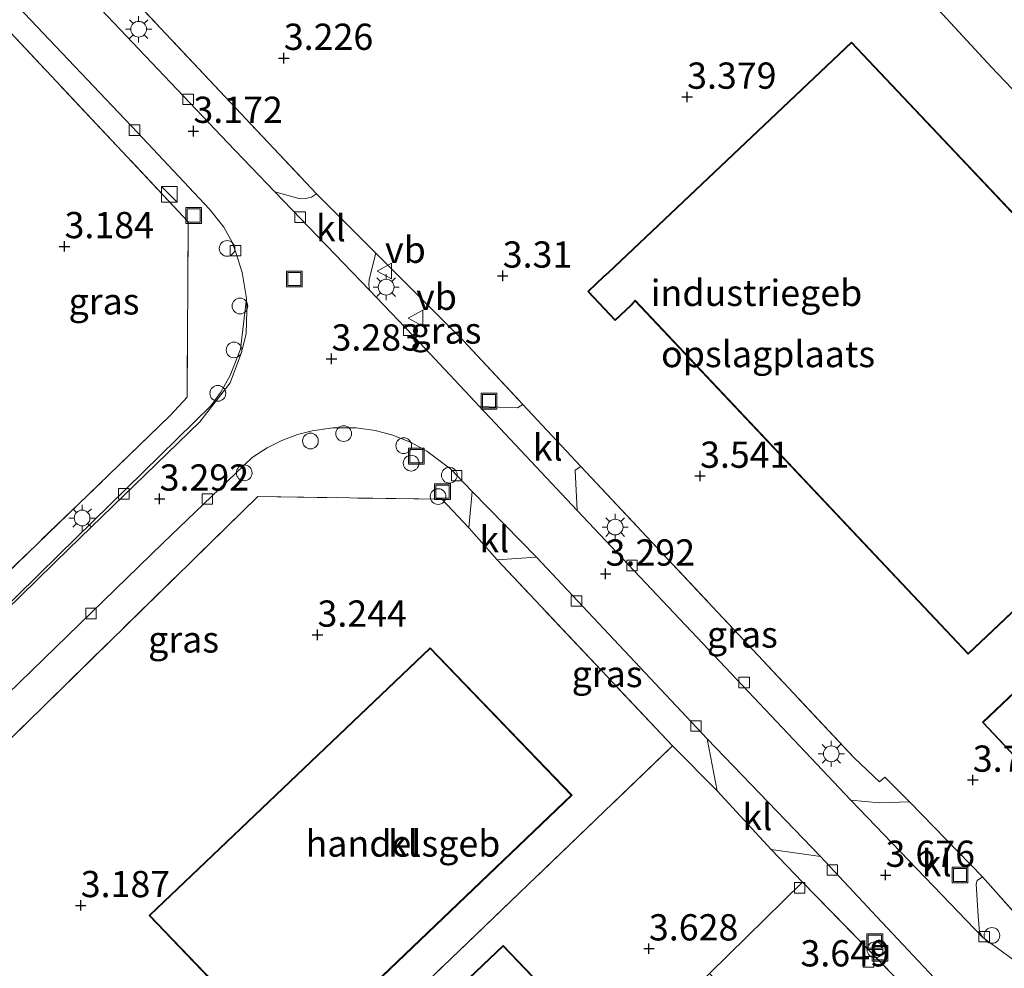
# Model space of a CAD drawing. Units: metres. Extents: x 119987 to 130005, y 418750 to 425003.
# Drawn here: x 120207 to 120301, y 424667 to 424758 of the extents above; entities that cross this region are included whole.
import ezdxf
from ezdxf.enums import TextEntityAlignment as Align

# ---------------------------------------------------------------- set-up
doc = ezdxf.new("R2010")
doc.units = ezdxf.units.M
doc.linetypes.add('IE-TERREINAFSCHEIDING', pattern=[10, 8, -2])
doc.layers.get('0').update_dxf_attribs({"lineweight": 25})
for name, color, linetype, lineweight in [('B-ME-AL-OVERIG-S-B1', 7, 'Continuous', 18), ('B-ME-IE-GRASLAND-GV-B6', 93, 'Continuous', 18), ('B-ME-IE-GRONDWERKLIJN-GROND_INGERICHT-GV-B6', 253, 'Continuous', 18), ('B-ME-IE-INRICHTINGSELEMENT-S-B1', 253, 'Continuous', 18), ('B-ME-IE-MEUBILAIR_WEGMEUBILAIR-LICHTMAST-S-B1', 8, 'Continuous', 18), ('B-ME-IE-TERREINAFSCHEIDING-DOORGANG-L-B1', 8, 'IE-TERREINAFSCHEIDING-KUNSTMATIG-OPEN', 18), ('B-ME-IE-TERREINAFSCHEIDING-RASTERHEKWERK-L-B1', 8, 'IE-TERREINAFSCHEIDING', 18), ('B-ME-KG-KADASTRAAL-DAKRAND-L-B1', 13, 'Continuous', 18), ('B-ME-OG-BEBOUWING-GV-B6', 173, 'Continuous', 18), ('B-ME-VH-VERH_SOORT-BITUMEN-GV-B6', 8, 'IE-TERREINAFSCHEIDING-NATUURLIJK-HOUTWAL', 18), ('B-ME-VH-VERH_SOORT-KLINKERS-GV-B6', 8, 'IE-TERREINAFSCHEIDING-NATUURLIJK-HOUTWAL', 18), ('B-ME-VV-KOLK-S-B1', 8, 'Continuous', 18), ('B-ME-VW-MEUBILAIR_WEGMEUBILAIR-VERKEERSBORD-S-B1', 8, 'Continuous', 18)]:
    doc.layers.add(name, color=color, linetype=linetype, lineweight=lineweight)
doc.layers.add('B-ME-GW-HOOGTEPUNT-S-B1', color=10, linetype='Continuous')
doc.styles.add('NLCS-ISO', font='NLCS-ISO.TTF')
doc.linetypes.add('IE-TERREINAFSCHEIDING-KUNSTMATIG-OPEN', pattern='A,7,-1.5,[67,NLCS.SHX,S=0.75,R=0,X=0,Y=0],-1.5', length=10)
doc.linetypes.add('IE-TERREINAFSCHEIDING-NATUURLIJK-HOUTWAL', pattern='A,7,-1.5,[67,NLCS.SHX,S=0.75,R=45,X=0,Y=0],-1.5,7,-1.5,[70,NLCS.SHX,S=0.75,R=0,X=0,Y=0],-1.5', length=20)

# ---------------------------------------------------------------- blocks, each defined once
blk = doc.blocks.new('hoogtepunt')
for p, q in [((-0.5, 0), (0.5, 0)), ((0, 0.5), (0, -0.5))]:
    blk.add_line(p, q)
blk = doc.blocks.new('kast')
blk.add_line((-0.75, -0.75), (0.75, 0.75))
blk.add_lwpolyline([(-0.75, 0.75), (0.75, 0.75), (0.75, -0.75), (-0.75, -0.75)], close=True)
blk = doc.blocks.new('dtb')
blk.add_circle((0, 0), 0.75)
blk = doc.blocks.new('lantaarnpaal')
for p, q in [((0, 0.75), (0, 1.25)), ((-0.75, 0), (-1.25, 0)), ((-0.884, 0.884), (-0.53, 0.53)), ((0.53, 0.53), (0.884, 0.884)), ((0.75, 0), (1.25, 0)), ((-0.53, -0.53), (-0.884, -0.884)), ((0, -0.75), (0, -1.25)), ((0.53, -0.53), (0.884, -0.884))]:
    blk.add_line(p, q)
blk.add_circle((0, 0), 0.75)
blk = doc.blocks.new('kolk')
blk.add_lwpolyline([(-0.5, -0.5), (0.5, -0.5), (0.5, 0.5), (-0.5, 0.5)], close=True)
blk = doc.blocks.new('put')
for p, q in [((0.75, 0.75), (-0.75, 0.75)), ((-0.75, 0.75), (-0.75, -0.75)), ((0.75, -0.75), (0.75, 0.75)), ((-0.75, -0.75), (0.75, -0.75))]:
    blk.add_line(p, q)
blk.add_lwpolyline([(-0.625, 0.625), (0.625, 0.625), (0.625, -0.625), (-0.625, -0.625)], close=True)
blk = doc.blocks.new('verkeersbord')
for p, q in [((0, 0.75), (-0.75, -0.625)), ((0.75, -0.625), (0, 0.75)), ((-0.75, -0.625), (0.75, -0.625))]:
    blk.add_line(p, q)

msp = doc.modelspace()

# ---------------------------------------------------------------- linework, layer by layer
at = {"layer": 'B-ME-IE-GRASLAND-GV-B6'}
for points in [[(120214.541, 424762.859, 3.406), (120235.078, 424741.025, 3.228), (120234.586, 424740.721, 3.244), (120234.027, 424740.582, 3.241), (120233.499, 424740.575, 3.231), (120231.112, 424741.236, 3.221), (120226.601, 424745.938, 3.224), (120207.922, 424765.621, 3.248), (120188.445, 424785.855, 3.215), (120188.517, 424790.543, 3.226), (120212.001, 424766.17, 3.292), (120214.541, 424762.859, 3.406)], [(120204.796, 424760.798, 3.173), (120218.022, 424746.883, 3.176), (120224.884, 424739.565, 3.212), (120226.227, 424737.858, 3.221), (120227.037, 424736.44, 3.23), (120227.415, 424735.357, 3.233), (120227.986, 424733.535, 3.248), (120228.41, 424731.077, 3.281), (120227.814, 424726.246, 3.239), (120226.833, 424723.729, 3.236), (120225.967, 424722.133, 3.278), (120224.985, 424720.837, 3.263), (120210.504, 424706.64, 3.293), (120204.51, 424700.783, 3.308), (120203.036, 424700.652, 3.274), (120202.47, 424700.599, 3.265), (120201.685, 424701.15, 3.227), (120221.129, 424719.912, 3.347), (120222.747, 424721.659, 3.32), (120222.838, 424738.371, 3.233), (120204.955, 424757.432, 3.188), (120204.357, 424756.886, 3.271), (120201.241, 424760.303, 3.271)], [(120254.742, 424720.967, 3.288), (120254.233, 424720.643, 3.269), (120250.599, 424720.792, 3.243), (120244.906, 424726.86, 3.212), (120240.102, 424731.866, 3.215), (120240.063, 424732.361, 3.235), (120240.089, 424732.89, 3.235), (120240.72, 424735.385, 3.243), (120249.044, 424727.063, 3.265), (120254.742, 424720.967, 3.288)], [(120249.572, 424709.228, 3.259), (120246.994, 424711.936, 3.265), (120229.488, 424712.199, 3.25), (120194.942, 424678.423, 3.106), (120194.909, 424682.983, 3.203), (120196.498, 424684.557, 3.251), (120220.439, 424707.761, 3.311), (120228.948, 424715.922, 3.293), (120230.364, 424716.827, 3.281), (120231.75, 424717.543, 3.254), (120233.268, 424718.111, 3.224), (120234.648, 424718.453, 3.215), (120236.616, 424718.741, 3.224), (120238.841, 424718.749, 3.245), (120240.658, 424718.505, 3.251), (120242.255, 424718.09, 3.245), (120244.079, 424717.361, 3.23), (120245.586, 424716.534, 3.242), (120247.854, 424714.803, 3.251), (120249.901, 424712.687, 3.263), (120249.572, 424709.228, 3.259)], [(120289.214, 424685.469, 3.814), (120291.555, 424683.101, 3.775), (120288.708, 424683.034, 3.628), (120285.985, 424683.277, 3.548), (120259.915, 424710.863, 3.293), (120259.729, 424714.714, 3.316), (120260.251, 424715.073, 3.316), (120286.326, 424687.269, 3.691), (120288.718, 424685.029, 3.754), (120289.214, 424685.469, 3.814)], [(120273.242, 424684.171, 3.487), (120268.999, 424688.458, 3.508), (120252.275, 424706.171, 3.259), (120256.019, 424706.414, 3.263), (120272.291, 424689.122, 3.431), (120273.242, 424684.171, 3.487)], [(120285.451, 424653.05, 3.628), (120294.699, 424661.772, 3.634), (120281.388, 424675.473, 3.571), (120278.38, 424678.568, 3.577), (120283.077, 424677.91, 3.641), (120288.457, 424672.154, 3.662), (120296.867, 424663.205, 3.761), (120294.152, 424660.599, 3.704), (120282.857, 424649.864, 3.632), (120271.982, 424639.396, 3.716), (120268.705, 424636.404, 3.704), (120269.491, 424631.454, 3.935), (120269.941, 424629.615, 3.977), (120264.775, 424630.324, 3.806), (120262.359, 424630.73, 3.626), (120265.906, 424634.178, 3.697), (120272.252, 424640.331, 3.643), (120280.884, 424648.674, 3.643), (120285.451, 424653.05, 3.628)], [(120302.313, 424667.453, 3.755), (120298.542, 424670.198, 3.71), (120298.252, 424670.706, 3.7), (120298.096, 424672.266, 3.7), (120297.936, 424675.263, 3.799), (120298.01, 424675.61, 3.805), (120298.513, 424675.962, 3.805), (120303.475, 424670.382, 3.802)]]:
    msp.add_polyline3d(points, dxfattribs=at)
at = {"layer": 'B-ME-IE-GRONDWERKLIJN-GROND_INGERICHT-GV-B6'}
for points in [[(120254.918, 424801.288, 3.133), (120299.347, 424753.152, 3.286), (120301.331, 424751.082, 3.286), (120307.476, 424744.792, 3.436)], [(120330.48, 424763.303, 3.348), (120320.397, 424756.762, 3.302), (120307.476, 424744.792, 3.436), (120301.331, 424751.082, 3.286), (120299.347, 424753.152, 3.286), (120254.918, 424801.288, 3.133)], [(120303.475, 424670.382, 3.802), (120298.513, 424675.962, 3.805), (120291.555, 424683.101, 3.775), (120289.214, 424685.469, 3.814), (120288.718, 424685.029, 3.754), (120286.326, 424687.269, 3.691), (120260.251, 424715.073, 3.316), (120254.742, 424720.967, 3.288), (120249.044, 424727.063, 3.265), (120240.72, 424735.385, 3.243), (120235.078, 424741.025, 3.228), (120214.541, 424762.859, 3.406)], [(120204.955, 424757.432, 3.188), (120222.838, 424738.371, 3.233), (120222.747, 424721.659, 3.32), (120221.129, 424719.912, 3.347), (120201.685, 424701.15, 3.227)], [(120297.153, 424697.191, 3.617), (120320.393, 424719.164, 3.617), (120286.052, 424755.492, 3.617), (120262.848, 424733.56, 3.617), (120262.456, 424733.211, 3.617), (120260.917, 424731.747, 3.617), (120263.509, 424728.961, 3.617), (120265.046, 424730.408, 3.617), (120265.439, 424730.823, 3.617), (120297.153, 424697.191, 3.617)], [(120308.993, 424679.567, 3.743), (120335.413, 424704.562, 3.743), (120324.869, 424715.682, 3.743), (120298.518, 424690.691, 3.743), (120308.993, 424679.567, 3.743)], [(120263.607, 424658.197, 3.718), (120252.855, 424669.426, 3.718), (120237.853, 424655.168, 3.718), (120248.643, 424643.894, 3.718), (120247.145, 424641.661, 3.169), (120234.107, 424654.943, 3.451), (120268.999, 424688.458, 3.508), (120273.242, 424684.171, 3.487), (120278.38, 424678.568, 3.577), (120281.388, 424675.473, 3.571), (120272.497, 424666.76, 3.721), (120263.607, 424658.197, 3.718)]]:
    msp.add_polyline3d(points, dxfattribs=at)
at = {"layer": 'B-ME-IE-TERREINAFSCHEIDING-DOORGANG-L-B1'}
for p, q in [((120235.078, 424741.025, 3.228), (120240.72, 424735.385, 3.243)), ((120254.742, 424720.967, 3.288), (120260.251, 424715.073, 3.316)), ((120252.275, 424706.171, 3.259), (120249.572, 424709.228, 3.259)), ((120278.38, 424678.568, 3.577), (120273.242, 424684.171, 3.487)), ((120291.555, 424683.101, 3.775), (120298.513, 424675.962, 3.805))]:
    msp.add_line(p, q, dxfattribs=at)
at = {"layer": 'B-ME-IE-TERREINAFSCHEIDING-RASTERHEKWERK-L-B1'}
for q in [(120252.275, 424706.171, 3.259), (120273.242, 424684.171, 3.487)]:
    msp.add_line((120268.999, 424688.458, 3.508), q, dxfattribs=at)
for points in [[(120307.476, 424744.792, 3.436), (120301.331, 424751.082, 3.286), (120299.347, 424753.152, 3.286), (120254.918, 424801.288, 3.133), (120214.541, 424762.859, 3.406)], [(120189.133, 424792.887, 3.232), (120188.517, 424790.543, 3.226), (120212.001, 424766.17, 3.292), (120214.541, 424762.859, 3.406), (120235.078, 424741.025, 3.228)], [(120201.685, 424701.15, 3.227), (120221.129, 424719.912, 3.347), (120222.747, 424721.659, 3.32), (120222.838, 424738.371, 3.233), (120204.955, 424757.432, 3.188), (120204.357, 424756.886, 3.271), (120201.311, 424754.105, 3.284)], [(120240.72, 424735.385, 3.243), (120249.044, 424727.063, 3.265), (120254.742, 424720.967, 3.288)], [(120260.251, 424715.073, 3.316), (120286.326, 424687.269, 3.691), (120288.718, 424685.029, 3.754), (120289.214, 424685.469, 3.814), (120291.555, 424683.101, 3.775)], [(120249.572, 424709.228, 3.259), (120246.994, 424711.936, 3.265), (120229.488, 424712.199, 3.25), (120194.942, 424678.423, 3.106)], [(120247.145, 424641.661, 3.169), (120234.107, 424654.943, 3.451), (120268.999, 424688.458, 3.508)], [(120278.38, 424678.568, 3.577), (120281.388, 424675.473, 3.571), (120294.699, 424661.772, 3.634), (120285.451, 424653.05, 3.628), (120280.884, 424648.674, 3.643)], [(120298.513, 424675.962, 3.805), (120303.475, 424670.382, 3.802), (120313.644, 424667.357, 3.796), (120335.218, 424669.222, 3.748), (120337.931, 424669.784, 3.835)]]:
    msp.add_polyline3d(points, dxfattribs=at)
at = {"layer": 'B-ME-KG-KADASTRAAL-DAKRAND-L-B1'}
for points in [[(120297.155, 424697.261, 12.26), (120320.322, 424719.166, 12.26), (120286.05, 424755.421, 12.26), (120262.882, 424733.523, 12.26), (120262.49, 424733.174, 6.47), (120260.987, 424731.745, 6.284), (120263.511, 424729.032, 6.284), (120265.011, 424730.443, 6.47), (120265.439, 424730.896, 12.254), (120297.155, 424697.261, 12.26)], [(120308.995, 424679.637, 8.984), (120335.342, 424704.564, 8.984), (120324.867, 424715.611, 8.984), (120298.589, 424690.689, 8.984), (120308.995, 424679.637, 8.984)], [(120259.345, 424683.746, 9.841), (120245.904, 424697.713, 9.748), (120219.198, 424672.278, 9.748), (120232.663, 424658.234, 9.748), (120259.345, 424683.746, 9.841)], [(120252.853, 424669.356, 8.812), (120237.924, 424655.166, 8.812), (120248.645, 424643.965, 8.812), (120263.536, 424658.199, 8.812), (120252.853, 424669.356, 8.812)]]:
    msp.add_polyline3d(points, dxfattribs=at)
at = {"layer": 'B-ME-OG-BEBOUWING-GV-B6'}
for points in [[(120286.052, 424755.492, 3.617), (120320.393, 424719.164, 3.617), (120297.153, 424697.191, 3.617), (120265.439, 424730.823, 3.617), (120265.046, 424730.408, 3.617), (120263.509, 424728.961, 3.617), (120260.917, 424731.747, 3.617), (120262.456, 424733.211, 3.617), (120262.848, 424733.56, 3.617), (120286.052, 424755.492, 3.617)], [(120335.413, 424704.562, 3.743), (120308.993, 424679.567, 3.743), (120298.518, 424690.691, 3.743), (120324.869, 424715.682, 3.743), (120335.413, 424704.562, 3.743)], [(120259.416, 424683.745, 3.445), (120232.661, 424658.163, 3.445), (120219.127, 424672.28, 3.445), (120245.906, 424697.784, 3.445), (120259.416, 424683.745, 3.445)], [(120263.607, 424658.197, 3.718), (120248.643, 424643.894, 3.718), (120237.853, 424655.168, 3.718), (120252.855, 424669.426, 3.718), (120263.607, 424658.197, 3.718)]]:
    msp.add_polyline3d(points, dxfattribs=at)
at = {"layer": 'B-ME-VH-VERH_SOORT-BITUMEN-GV-B6'}
for points in [[(120207.922, 424765.621, 3.248), (120226.601, 424745.938, 3.224), (120231.112, 424741.236, 3.221), (120240.102, 424731.866, 3.215), (120244.906, 424726.86, 3.212), (120250.599, 424720.792, 3.243), (120259.915, 424710.863, 3.293), (120285.985, 424683.277, 3.548), (120298.542, 424670.198, 3.71), (120302.313, 424667.453, 3.755)], [(120194.833, 424690.963, 3.272), (120211.498, 424707.259, 3.311), (120223.94, 424719.318, 3.299), (120226.851, 424723.044, 3.278), (120227.929, 424725.917, 3.263), (120228.357, 424727.726, 3.257), (120228.44, 424729.912, 3.281), (120228.41, 424731.077, 3.281), (120227.986, 424733.535, 3.248), (120227.415, 424735.357, 3.233), (120227.037, 424736.44, 3.23), (120226.227, 424737.858, 3.221), (120224.884, 424739.565, 3.212), (120218.022, 424746.883, 3.176), (120204.796, 424760.798, 3.173)], [(120204.51, 424700.783, 3.308), (120210.504, 424706.64, 3.293), (120224.985, 424720.837, 3.263), (120225.967, 424722.133, 3.278), (120226.833, 424723.729, 3.236), (120227.814, 424726.246, 3.239), (120228.41, 424731.077, 3.281), (120228.44, 424729.912, 3.281), (120228.357, 424727.726, 3.257), (120227.929, 424725.917, 3.263), (120226.851, 424723.044, 3.278), (120223.94, 424719.318, 3.299), (120211.498, 424707.259, 3.311), (120194.833, 424690.963, 3.272)], [(120300.833, 424660.612, 3.797), (120299.627, 424661.35, 3.788), (120299.195, 424661.607, 3.785), (120298.504, 424662.002, 3.77), (120296.867, 424663.205, 3.761), (120288.457, 424672.154, 3.662), (120283.077, 424677.91, 3.641), (120272.291, 424689.122, 3.431), (120256.019, 424706.414, 3.263), (120249.901, 424712.687, 3.263), (120247.854, 424714.803, 3.251), (120245.586, 424716.534, 3.242), (120244.079, 424717.361, 3.23), (120242.255, 424718.09, 3.245), (120240.658, 424718.505, 3.251), (120238.841, 424718.749, 3.245), (120236.616, 424718.741, 3.224), (120234.648, 424718.453, 3.215), (120233.268, 424718.111, 3.224), (120231.75, 424717.543, 3.254), (120230.364, 424716.827, 3.281), (120228.948, 424715.922, 3.293), (120220.439, 424707.761, 3.311), (120196.498, 424684.557, 3.251)]]:
    msp.add_polyline3d(points, dxfattribs=at)
at = {"layer": 'B-ME-VH-VERH_SOORT-KLINKERS-GV-B6'}
for points in [[(120235.078, 424741.025, 3.228), (120240.72, 424735.385, 3.243), (120240.089, 424732.89, 3.235), (120240.063, 424732.361, 3.235), (120240.102, 424731.866, 3.215), (120231.112, 424741.236, 3.221), (120233.499, 424740.575, 3.231), (120234.027, 424740.582, 3.241), (120234.586, 424740.721, 3.244), (120235.078, 424741.025, 3.228)], [(120260.251, 424715.073, 3.316), (120259.729, 424714.714, 3.316), (120259.915, 424710.863, 3.293), (120250.599, 424720.792, 3.243), (120254.233, 424720.643, 3.269), (120254.742, 424720.967, 3.288), (120260.251, 424715.073, 3.316)], [(120205.959, 424630.709, 3.025), (120204.453, 424632.276, 3.163), (120213.191, 424640.573, 3.244), (120204.883, 424649.015, 3.244), (120196.258, 424640.803, 3.109), (120187.427, 424649.992, 3.046), (120179.109, 424658.912, 3.046), (120178.962, 424658.775, 3.046), (120176.82, 424660.996, 3.034), (120189.2, 424672.837, 3.067), (120194.942, 424678.423, 3.106), (120229.488, 424712.199, 3.25), (120246.994, 424711.936, 3.265), (120249.572, 424709.228, 3.259), (120252.275, 424706.171, 3.259), (120268.999, 424688.458, 3.508), (120234.107, 424654.943, 3.451), (120247.145, 424641.661, 3.169), (120205.959, 424630.709, 3.025)], [(120252.275, 424706.171, 3.259), (120249.572, 424709.228, 3.259), (120249.901, 424712.687, 3.263), (120256.019, 424706.414, 3.263), (120252.275, 424706.171, 3.259)], [(120259.416, 424683.745, 3.445), (120245.906, 424697.784, 3.445), (120219.127, 424672.28, 3.445), (120232.661, 424658.163, 3.445), (120259.416, 424683.745, 3.445)], [(120278.38, 424678.568, 3.577), (120273.242, 424684.171, 3.487), (120272.291, 424689.122, 3.431), (120283.077, 424677.91, 3.641), (120278.38, 424678.568, 3.577)], [(120285.985, 424683.277, 3.548), (120288.708, 424683.034, 3.628), (120291.555, 424683.101, 3.775), (120298.513, 424675.962, 3.805), (120298.01, 424675.61, 3.805), (120297.936, 424675.263, 3.799), (120298.096, 424672.266, 3.7), (120298.252, 424670.706, 3.7), (120298.542, 424670.198, 3.71), (120285.985, 424683.277, 3.548)], [(120281.19, 424657.432, 3.724), (120274.997, 424664.154, 3.658), (120272.497, 424666.76, 3.721), (120281.388, 424675.473, 3.571), (120294.699, 424661.772, 3.634), (120285.451, 424653.05, 3.628), (120281.19, 424657.432, 3.724)]]:
    msp.add_polyline3d(points, dxfattribs=at)

# ---------------------------------------------------------------- block references
at = {"layer": 'B-ME-AL-OVERIG-S-B1', "rotation": 90}
for p in [(120226.548, 424735.84, 3.367), (120227.774, 424730.35, 3.37), (120227.212, 424726.168, 3.37), (120225.668, 424722.032, 3.377), (120237.653, 424718.196, 3.382), (120234.491, 424717.495, 3.382), (120243.379, 424717.045, 3.382), (120244.085, 424715.384, 3.367), (120228.18, 424714.461, 3.461), (120247.728, 424714.234, 3.382), (120246.656, 424712.198, 3.367), (120299.424, 424670.386, 3.874), (120288.285, 424669.014, 3.712)]:
    msp.add_blockref('dtb', p, dxfattribs=at)
at = {"layer": 'B-ME-GW-HOOGTEPUNT-S-B1', "rotation": 90}
for p in [(120231.953, 424753.973, 3.226), (120231.953, 424753.973, 3.226), (120270.381, 424750.271, 3.379), (120270.381, 424750.271, 3.379), (120223.34, 424747.017, 3.172), (120223.34, 424747.017, 3.172), (120211.063, 424736.032, 3.184), (120211.063, 424736.032, 3.184), (120252.812, 424733.23, 3.31), (120252.812, 424733.23, 3.31), (120236.502, 424725.328, 3.283), (120236.502, 424725.328, 3.283), (120271.613, 424714.158, 3.541), (120271.613, 424714.158, 3.541), (120220.124, 424711.983, 3.292), (120220.124, 424711.983, 3.292), (120262.615, 424704.836, 3.292), (120262.615, 424704.836, 3.292), (120235.162, 424699.02, 3.244), (120235.162, 424699.02, 3.244), (120297.602, 424685.201, 3.736), (120297.602, 424685.201, 3.736), (120289.29, 424676.139, 3.676), (120289.29, 424676.139, 3.676), (120212.605, 424673.253, 3.187), (120212.605, 424673.253, 3.187), (120266.742, 424669.128, 3.628), (120266.742, 424669.128, 3.628)]:
    msp.add_blockref('hoogtepunt', p, dxfattribs=at)
at = {"layer": 'B-ME-IE-INRICHTINGSELEMENT-S-B1', "rotation": 90}
for name, p in [('kast', (120221.038, 424740.993, 3.319)), ('put', (120223.372, 424738.977, 3.319)), ('put', (120232.959, 424732.936, 3.259)), ('put', (120251.499, 424721.284, 3.252)), ('put', (120244.585, 424716.049, 3.367)), ('put', (120247.076, 424712.657, 3.379)), ('put', (120296.382, 424676.146, 3.845)), ('put', (120288.267, 424669.786, 3.757)), ('put', (120288.766, 424668.693, 3.757))]:
    msp.add_blockref(name, p, dxfattribs=at)
at = {"layer": 'B-ME-IE-MEUBILAIR_WEGMEUBILAIR-LICHTMAST-S-B1', "rotation": 90}
for p in [(120218.121, 424756.724, 3.322), (120241.704, 424732.149, 3.358), (120212.733, 424710.154, 3.364), (120263.521, 424709.291, 3.523), (120284.116, 424687.691, 3.661)]:
    msp.add_blockref('lantaarnpaal', p, dxfattribs=at)
at = {"layer": 'B-ME-VV-KOLK-S-B1', "rotation": 90}
for p in [(120222.836, 424750.047, 3.301), (120217.731, 424747.101, 3.247), (120233.514, 424738.82, 3.28), (120227.35, 424735.62, 3.205), (120243.864, 424728.053, 3.277), (120248.422, 424714.183, 3.205), (120216.713, 424712.458, 3.274), (120224.671, 424711.969, 3.238), (120265.133, 424705.637, 3.409), (120259.838, 424702.25, 3.238), (120213.577, 424701.063, 3.235), (120275.815, 424694.486, 3.427), (120271.222, 424690.338, 3.382), (120284.22, 424676.618, 3.493), (120281.11, 424674.919, 3.613), (120298.69, 424670.277, 3.625), (120287.666, 424667.869, 3.622)]:
    msp.add_blockref('kolk', p, dxfattribs=at)
at = {"layer": 'B-ME-VW-MEUBILAIR_WEGMEUBILAIR-VERKEERSBORD-S-B1', "rotation": 90}
for p in [(120241.597, 424733.682, 3.342), (120244.563, 424729.197, 3.422)]:
    msp.add_blockref('verkeersbord', p, dxfattribs=at)

# ---------------------------------------------------------------- texts
at = {"layer": 'B-ME-GW-HOOGTEPUNT-S-B1', "ltscale": 0.2, "style": 'NLCS-ISO'}
for s, p in [('3.226', (120231.953, 424753.973, 3.226)), ('3.226', (120231.953, 424753.973, 3.226)), ('3.379', (120270.381, 424750.271, 3.379)), ('3.379', (120270.381, 424750.271, 3.379)), ('3.172', (120223.34, 424747.017, 3.172)), ('3.172', (120223.34, 424747.017, 3.172)), ('3.184', (120211.063, 424736.032, 3.184)), ('3.184', (120211.063, 424736.032, 3.184)), ('3.31', (120252.812, 424733.23, 3.31)), ('3.31', (120252.812, 424733.23, 3.31)), ('3.283', (120236.502, 424725.328, 3.283)), ('3.283', (120236.502, 424725.328, 3.283)), ('3.541', (120271.613, 424714.158, 3.541)), ('3.541', (120271.613, 424714.158, 3.541)), ('3.292', (120220.124, 424711.983, 3.292)), ('3.292', (120220.124, 424711.983, 3.292)), ('3.292', (120262.615, 424704.836, 3.292)), ('3.292', (120262.615, 424704.836, 3.292)), ('3.244', (120235.162, 424699.02, 3.244)), ('3.244', (120235.162, 424699.02, 3.244)), ('3.736', (120297.602, 424685.201, 3.736)), ('3.736', (120297.602, 424685.201, 3.736)), ('3.676', (120289.29, 424676.139, 3.676)), ('3.676', (120289.29, 424676.139, 3.676)), ('3.187', (120212.605, 424673.253, 3.187)), ('3.187', (120212.605, 424673.253, 3.187)), ('3.628', (120266.742, 424669.128, 3.628)), ('3.628', (120266.742, 424669.128, 3.628)), ('3.649', (120281.177, 424666.653, 3.649)), ('3.649', (120281.177, 424666.653, 3.649))]:
    msp.add_text(s, height=2.5, dxfattribs=at).set_placement(p, align=Align.BOTTOM_LEFT)
at = {"layer": 'B-ME-IE-GRASLAND-GV-B6', "ltscale": 0.2, "style": 'NLCS-ISO'}
for p in [(120214.8255, 424730.797), (120247.4025, 424728.014), (120222.405, 424698.586), (120275.642, 424699.0535), (120262.7585, 424695.2925)]:
    msp.add_text('gras', height=2.5, dxfattribs=at).set_placement(p, align=Align.MIDDLE_CENTER)
at = {"layer": 'B-ME-IE-GRONDWERKLIJN-GROND_INGERICHT-GV-B6', "ltscale": 0.2, "style": 'NLCS-ISO'}
msp.add_text('opslagplaats', height=2.5, dxfattribs=at).set_placement((120278.0966, 424725.7748), align=Align.MIDDLE_CENTER)
at = {"layer": 'B-ME-OG-BEBOUWING-GV-B6', "ltscale": 0.2, "style": 'NLCS-ISO'}
for s, p in [('industriegeb', (120276.9865, 424731.6049)), ('handelsgeb', (120243.3052, 424679.1434))]:
    msp.add_text(s, height=2.5, dxfattribs=at).set_placement(p, align=Align.MIDDLE_CENTER)
at = {"layer": 'B-ME-VH-VERH_SOORT-KLINKERS-GV-B6', "ltscale": 0.2, "style": 'NLCS-ISO'}
for p in [(120236.4354, 424737.7666), (120257.1029, 424716.875), (120252.0084, 424708.1342), (120277.074, 424681.6678), (120243.3052, 424679.1434), (120294.1582, 424677.2694)]:
    msp.add_text('kl', height=2.5, dxfattribs=at).set_placement(p, align=Align.MIDDLE_CENTER)
at = {"layer": 'B-ME-VW-MEUBILAIR_WEGMEUBILAIR-VERKEERSBORD-S-B1', "ltscale": 0.2, "style": 'NLCS-ISO'}
for p in [(120241.597, 424733.682, 3.342), (120244.563, 424729.197, 3.422)]:
    msp.add_text('vb', height=2.5, dxfattribs=at).set_placement(p, align=Align.BOTTOM_LEFT)

doc.saveas('drawing.dxf')
